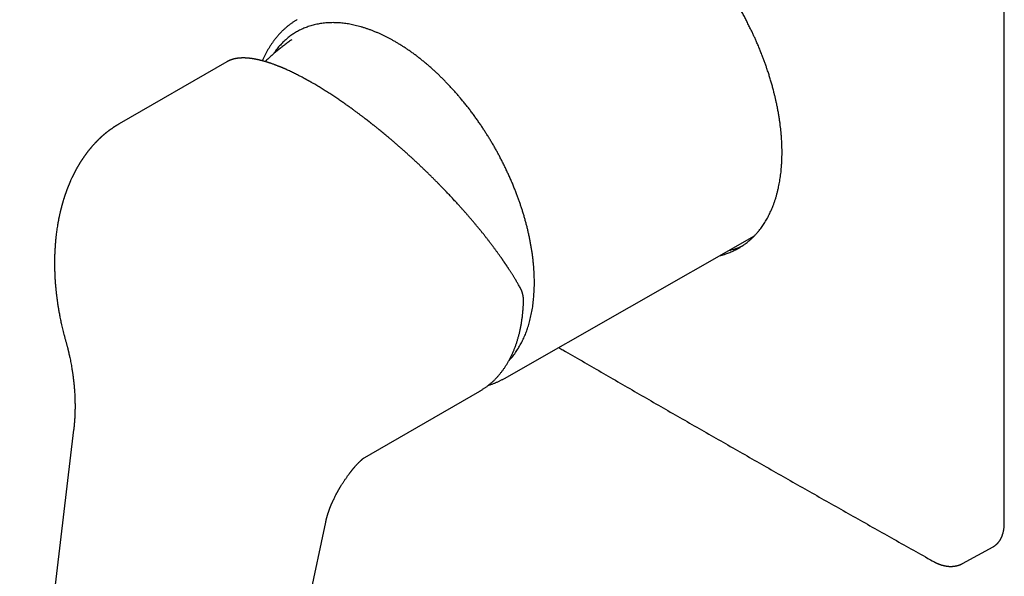
# Model space of a CAD drawing. Units: millimetres. Extents: x 8 to 495, y 12 to 458.
# Drawn here: x 379 to 495, y 96 to 162 of the extents above; entities that cross this region are included whole.
import ezdxf

# ---------------------------------------------------------------- set-up
doc = ezdxf.new("R2010")
doc.units = ezdxf.units.MM

msp = doc.modelspace()

# ---------------------------------------------------------------- linework, layer by layer
at = {"color": 7, "linetype": 'Continuous', "lineweight": 30}
for p, q in [((494.65, 102.79), (494.65, 199.14)), ((410.75, 159.71), (410.75, 159.71)), ((403.11, 157.11), (390.44, 149.8)), ((435.79, 119.8), (465.22, 136.6)), ((419.07, 110.33), (432.89, 118.3)), ((432.94, 118.34), (432.89, 118.3)), ((385.07, 113.73), (378.72, 60.82)), ((403.33, 48.89), (414.75, 102.87)), ((489.71, 97.99), (493.34, 99.98))]:
    msp.add_line(p, q, dxfattribs=at)
at = {"color": 7, "linetype": 'Continuous', "lineweight": 30, "flags": 128}
for points in [[(464.64, 136.27), (464.74, 136.29), (464.98, 136.36)], [(493.34, 99.98), (493.34, 99.98), (493.4, 100.02)]]:
    msp.add_lwpolyline(points, dxfattribs=at)
at = {"color": 7, "linetype": 'Continuous', "lineweight": 30}
msp.add_arc((460.16, 143.22), 8.6, 283.6218, 295.7532, dxfattribs=at)
for points, knots in [([(461.13, 134.26), (461.17, 134.27), (461.32, 134.31), (461.56, 134.38), (461.84, 134.46), (462.1, 134.56), (462.35, 134.65), (462.59, 134.75), (462.84, 134.87), (463.11, 135.01), (463.4, 135.16), (463.65, 135.32), (463.88, 135.47), (464.08, 135.61), (464.27, 135.75), (464.48, 135.92), (464.7, 136.1), (464.94, 136.31), (465.16, 136.53), (465.38, 136.76), (465.59, 137), (465.78, 137.24), (465.97, 137.47), (466.14, 137.71), (466.3, 137.94), (466.46, 138.19), (466.61, 138.44), (466.76, 138.7), (466.9, 138.97), (467.03, 139.24), (467.16, 139.51), (467.28, 139.79), (467.41, 140.09), (467.53, 140.42), (467.65, 140.76), (467.76, 141.11), (467.86, 141.47), (467.96, 141.84), (468.04, 142.2), (468.12, 142.55), (468.18, 142.89), (468.24, 143.23), (468.29, 143.58), (468.34, 143.94), (468.38, 144.31), (468.41, 144.7), (468.44, 145.11), (468.46, 145.52), (468.47, 145.94), (468.48, 146.35), (468.48, 146.76), (468.47, 147.16), (468.45, 147.57), (468.43, 147.98), (468.4, 148.4), (468.36, 148.8), (468.32, 149.2), (468.28, 149.59), (468.23, 149.98), (468.16, 150.41), (468.09, 150.87), (468, 151.37), (467.91, 151.83), (467.83, 152.25), (467.74, 152.63), (467.66, 153.01), (467.55, 153.42), (467.44, 153.87), (467.31, 154.36), (467.17, 154.84), (467.02, 155.33), (466.87, 155.82), (466.71, 156.28), (466.56, 156.71), (466.42, 157.12), (466.26, 157.53), (466.09, 157.98), (465.9, 158.46), (465.69, 158.97), (465.49, 159.44), (465.3, 159.86), (465.13, 160.24), (464.95, 160.63), (464.75, 161.04), (464.53, 161.48), (464.29, 161.96), (464.04, 162.43), (463.79, 162.9), (463.53, 163.37), (463.35, 163.68), (463.26, 163.83)], [0, 0, 0, 0, 0.0052089, 0.0175635, 0.0299124, 0.0403067, 0.0507027, 0.0610987, 0.071493, 0.0845145, 0.0975376, 0.1105591, 0.1203704, 0.1301832, 0.139996, 0.1498073, 0.1621563, 0.1745111, 0.1868686, 0.1992262, 0.2115809, 0.22393, 0.2348491, 0.2457722, 0.2566972, 0.2676222, 0.2785453, 0.2894644, 0.3002757, 0.3110899, 0.3219051, 0.3327193, 0.3435306, 0.3558542, 0.3681807, 0.3805072, 0.3928308, 0.4053897, 0.4179486, 0.4288677, 0.4397907, 0.4507157, 0.4616407, 0.4725637, 0.4834828, 0.4955617, 0.5076446, 0.5197288, 0.5318117, 0.5438906, 0.5552329, 0.5665797, 0.5779286, 0.5892775, 0.6006243, 0.6119666, 0.6223608, 0.6327568, 0.6431527, 0.653547, 0.6665684, 0.6795915, 0.6926129, 0.7024242, 0.712237, 0.7220497, 0.731861, 0.7442099, 0.7565646, 0.7689221, 0.7812796, 0.7936343, 0.8059832, 0.8163775, 0.8267735, 0.8371694, 0.8475637, 0.8605851, 0.8736082, 0.8866296, 0.8964409, 0.9062536, 0.9160664, 0.9258777, 0.9382266, 0.9505813, 0.9629388, 0.9752964, 0.987651, 1, 1, 1, 1]), ([(411.39, 162.07), (411.36, 162.05), (411.28, 162.01), (411.16, 161.93), (411.02, 161.85), (410.89, 161.76), (410.76, 161.67), (410.63, 161.57), (410.5, 161.48), (410.37, 161.38), (410.25, 161.28), (410.12, 161.18), (410, 161.07), (409.88, 160.96), (409.76, 160.85), (409.64, 160.74), (409.53, 160.63), (409.42, 160.51), (409.3, 160.39), (409.19, 160.27), (409.08, 160.14), (408.98, 160.01), (408.87, 159.89), (408.77, 159.75), (408.66, 159.62), (408.56, 159.48), (408.47, 159.35), (408.37, 159.21), (408.27, 159.06), (408.18, 158.92), (408.09, 158.77), (408, 158.62), (407.91, 158.47), (407.83, 158.32), (407.74, 158.16), (407.66, 158), (407.58, 157.84), (407.51, 157.68), (407.43, 157.52), (407.36, 157.37), (407.32, 157.27), (407.3, 157.22)], [0, 0, 0, 0, 0.01755, 0.043229, 0.06891, 0.094594, 0.120283, 0.145979, 0.171684, 0.197399, 0.223128, 0.24887, 0.274629, 0.300405, 0.326199, 0.352015, 0.377852, 0.403712, 0.429596, 0.455505, 0.48144, 0.507402, 0.533391, 0.559408, 0.585454, 0.611529, 0.637633, 0.663766, 0.689929, 0.716121, 0.742342, 0.768592, 0.79487, 0.821176, 0.84751, 0.873871, 0.900258, 0.926672, 0.95311, 0.979572, 1, 1, 1, 1]), ([(438.63, 136.91), (438.6, 137.05), (438.53, 137.33), (438.43, 137.77), (438.31, 138.2), (438.19, 138.63), (438.07, 139.06), (437.94, 139.49), (437.81, 139.9), (437.67, 140.31), (437.53, 140.72), (437.38, 141.13), (437.22, 141.56), (437.05, 142), (436.87, 142.46), (436.68, 142.91), (436.48, 143.36), (436.28, 143.82), (436.07, 144.27), (435.86, 144.72), (435.64, 145.16), (435.42, 145.59), (435.2, 146.01), (434.98, 146.43), (434.75, 146.84), (434.51, 147.26), (434.27, 147.66), (434.04, 148.05), (433.8, 148.43), (433.56, 148.81), (433.32, 149.19), (433.06, 149.58), (432.79, 149.97), (432.51, 150.38), (432.22, 150.78), (431.92, 151.18), (431.63, 151.57), (431.32, 151.96), (431.02, 152.34), (430.71, 152.71), (430.41, 153.07), (430.11, 153.42), (429.8, 153.76), (429.5, 154.1), (429.19, 154.43), (428.88, 154.75), (428.58, 155.06), (428.28, 155.35), (427.98, 155.64), (427.68, 155.93), (427.36, 156.22), (427.03, 156.51), (426.69, 156.81), (426.34, 157.1), (425.99, 157.38), (425.65, 157.65), (425.3, 157.92), (424.94, 158.17), (424.6, 158.42), (424.26, 158.65), (423.92, 158.87), (423.58, 159.09), (423.25, 159.29), (422.91, 159.49), (422.58, 159.68), (422.26, 159.85), (421.94, 160.02), (421.63, 160.18), (421.31, 160.33), (420.98, 160.47), (420.64, 160.62), (420.29, 160.76), (419.94, 160.89), (419.6, 161.01), (419.25, 161.13), (418.91, 161.23), (418.56, 161.32), (418.23, 161.4), (417.9, 161.48), (417.58, 161.54), (417.26, 161.59), (416.95, 161.63), (416.64, 161.67), (416.33, 161.7), (416.04, 161.71), (415.75, 161.72), (415.47, 161.72), (415.19, 161.71), (414.9, 161.7), (414.6, 161.67), (414.3, 161.64), (414, 161.59), (413.7, 161.53), (413.41, 161.47), (413.13, 161.39), (412.84, 161.31), (412.57, 161.21), (412.31, 161.11), (412.05, 161.01), (411.8, 160.89), (411.56, 160.76), (411.32, 160.63), (411.09, 160.49), (410.87, 160.35), (410.65, 160.2), (410.44, 160.04), (410.24, 159.88), (410.03, 159.7), (409.82, 159.51), (409.61, 159.3), (409.41, 159.09), (409.21, 158.86), (409.02, 158.63), (408.84, 158.38), (408.7, 158.19), (408.62, 158.07), (408.6, 158.04)], [0, 0, 0, 0, 0.008784, 0.017554, 0.026314, 0.035067, 0.043817, 0.052568, 0.060822, 0.069083, 0.077355, 0.085639, 0.093919, 0.103146, 0.112362, 0.121572, 0.130779, 0.139988, 0.149204, 0.158431, 0.167672, 0.176458, 0.18523, 0.193991, 0.202744, 0.211495, 0.220245, 0.228499, 0.236759, 0.24503, 0.253313, 0.261595, 0.270823, 0.28004, 0.28925, 0.298457, 0.307665, 0.31688, 0.326105, 0.335345, 0.344129, 0.3529, 0.361659, 0.370412, 0.379162, 0.387913, 0.396167, 0.404428, 0.412699, 0.420984, 0.429264, 0.438491, 0.447708, 0.456918, 0.466125, 0.475335, 0.484551, 0.493778, 0.50302, 0.511806, 0.520578, 0.529339, 0.538093, 0.546843, 0.555593, 0.563847, 0.572108, 0.580378, 0.588661, 0.596942, 0.60617, 0.615387, 0.624597, 0.633803, 0.643012, 0.652226, 0.661451, 0.67069, 0.679475, 0.688245, 0.697004, 0.705757, 0.714506, 0.723256, 0.73151, 0.739771, 0.748043, 0.756326, 0.764607, 0.773834, 0.78305, 0.79226, 0.801467, 0.810677, 0.819893, 0.82912, 0.838361, 0.847148, 0.85592, 0.864681, 0.873435, 0.882185, 0.890936, 0.89919, 0.90745, 0.915721, 0.924004, 0.932286, 0.941514, 0.950731, 0.959941, 0.969148, 0.978357, 0.987571, 0.996796, 1, 1, 1, 1]), ([(410.75, 159.71), (410.7, 159.68), (410.59, 159.6), (410.4, 159.47), (410.19, 159.32), (409.99, 159.16), (409.78, 159.01), (409.58, 158.85), (409.38, 158.69), (409.18, 158.53), (408.98, 158.37), (408.78, 158.2), (408.59, 158.03), (408.4, 157.86), (408.21, 157.69), (408.02, 157.51), (407.83, 157.34), (407.7, 157.21), (407.63, 157.14), (407.62, 157.13)], [0, 0, 0, 0, 0.040848, 0.104184, 0.167529, 0.230879, 0.294233, 0.357591, 0.420953, 0.48432, 0.54769, 0.611063, 0.67444, 0.737819, 0.801202, 0.864588, 0.927977, 0.991369, 1, 1, 1, 1]), ([(413.19, 154.61), (413.16, 154.63), (413.12, 154.65), (413.05, 154.69), (413, 154.72), (412.95, 154.75), (412.91, 154.77), (412.88, 154.79), (412.86, 154.8), (412.84, 154.81), (412.84, 154.81), (412.83, 154.82), (412.83, 154.82), (412.82, 154.82), (412.82, 154.82), (412.8, 154.83), (412.78, 154.84), (412.75, 154.86), (412.71, 154.88), (412.67, 154.91), (412.62, 154.93), (412.57, 154.96), (412.52, 154.99), (412.46, 155.02), (412.4, 155.05), (412.35, 155.08), (412.29, 155.12), (412.16, 155.18), (411.96, 155.29), (411.7, 155.43), (411.44, 155.56), (411.19, 155.69), (410.96, 155.8), (410.72, 155.92), (410.49, 156.03), (410.27, 156.13), (410.1, 156.2), (409.99, 156.25), (409.94, 156.28), (409.88, 156.3), (409.84, 156.32), (409.8, 156.33), (409.77, 156.35), (409.75, 156.36), (409.73, 156.37), (409.71, 156.37), (409.7, 156.38), (409.69, 156.38), (409.68, 156.39), (409.66, 156.39), (409.64, 156.4), (409.61, 156.42), (409.57, 156.43), (409.54, 156.45), (409.5, 156.46), (409.44, 156.49), (409.36, 156.52), (409.24, 156.57), (409.13, 156.61), (409, 156.66), (408.87, 156.71), (408.74, 156.76), (408.6, 156.81), (408.45, 156.87), (408.33, 156.91), (408.25, 156.94), (408.19, 156.95), (408.14, 156.97), (408.1, 156.99), (408.06, 157), (408.02, 157.01), (407.98, 157.02), (407.96, 157.03), (407.93, 157.04), (407.91, 157.05), (407.89, 157.05), (407.88, 157.06), (407.85, 157.06), (407.82, 157.07), (407.79, 157.08), (407.75, 157.09), (407.71, 157.11), (407.67, 157.12), (407.63, 157.13), (407.58, 157.14), (407.5, 157.17), (407.39, 157.2), (407.25, 157.24), (407.15, 157.26), (407.07, 157.28), (407.02, 157.29), (406.98, 157.3), (406.93, 157.32), (406.89, 157.33), (406.85, 157.33), (406.81, 157.34), (406.78, 157.35), (406.75, 157.36), (406.73, 157.36), (406.71, 157.36), (406.69, 157.37), (406.67, 157.37), (406.64, 157.38), (406.61, 157.39), (406.58, 157.39), (406.55, 157.4), (406.52, 157.4), (406.49, 157.41), (406.44, 157.42), (406.39, 157.43), (406.32, 157.44), (406.25, 157.45), (406.19, 157.46), (406.13, 157.47), (406.08, 157.48), (406.03, 157.49), (405.99, 157.49), (405.95, 157.5), (405.92, 157.5), (405.89, 157.5), (405.87, 157.51), (405.85, 157.51), (405.84, 157.51), (405.83, 157.51), (405.82, 157.51), (405.8, 157.51), (405.78, 157.52), (405.75, 157.52), (405.72, 157.52), (405.68, 157.53), (405.63, 157.53), (405.57, 157.54), (405.51, 157.54), (405.46, 157.55), (405.41, 157.55), (405.36, 157.55), (405.32, 157.55), (405.29, 157.55), (405.26, 157.56), (405.23, 157.56), (405.2, 157.56), (405.17, 157.56), (405.13, 157.56), (405.09, 157.56), (405.05, 157.56), (405, 157.56), (404.96, 157.56), (404.91, 157.56), (404.87, 157.56), (404.83, 157.56), (404.79, 157.55), (404.77, 157.55), (404.74, 157.55), (404.72, 157.55), (404.69, 157.55), (404.66, 157.55), (404.63, 157.54), (404.6, 157.54), (404.56, 157.54), (404.52, 157.53), (404.48, 157.53), (404.45, 157.53), (404.41, 157.52), (404.38, 157.52), (404.35, 157.52), (404.33, 157.51), (404.31, 157.51), (404.29, 157.51), (404.28, 157.5), (404.26, 157.5), (404.24, 157.5), (404.21, 157.49), (404.18, 157.49), (404.15, 157.48), (404.12, 157.48), (404.09, 157.47), (404.06, 157.47), (404.04, 157.46), (404.02, 157.46), (404, 157.45), (403.98, 157.45), (403.96, 157.44), (403.94, 157.44), (403.92, 157.43), (403.89, 157.43), (403.86, 157.42), (403.83, 157.41), (403.8, 157.4), (403.76, 157.39), (403.72, 157.38), (403.69, 157.37), (403.65, 157.35), (403.61, 157.34), (403.57, 157.33), (403.53, 157.31), (403.49, 157.3), (403.45, 157.28), (403.41, 157.26), (403.38, 157.25), (403.35, 157.23), (403.31, 157.22), (403.28, 157.2), (403.26, 157.19), (403.23, 157.18), (403.21, 157.17), (403.18, 157.15), (403.14, 157.13), (403.12, 157.12), (403.11, 157.11)], [0, 0, 0, 0, 0.005414, 0.010196, 0.014344, 0.01786, 0.020743, 0.022993, 0.024611, 0.025437, 0.025874, 0.02617, 0.026515, 0.026909, 0.027352, 0.027845, 0.029702, 0.032041, 0.03486, 0.038161, 0.041514, 0.045252, 0.049371, 0.053643, 0.057916, 0.062189, 0.066462, 0.070735, 0.091082, 0.111429, 0.131776, 0.150108, 0.168719, 0.187629, 0.206838, 0.22399, 0.241371, 0.246565, 0.251257, 0.255447, 0.259135, 0.26232, 0.264734, 0.26675, 0.268367, 0.269585, 0.270262, 0.270956, 0.272025, 0.273472, 0.275688, 0.278407, 0.281301, 0.284278, 0.28734, 0.290486, 0.299327, 0.308773, 0.318823, 0.329468, 0.340835, 0.352718, 0.365117, 0.378031, 0.391462, 0.396516, 0.401444, 0.406023, 0.410252, 0.414132, 0.417661, 0.420668, 0.423364, 0.425671, 0.427457, 0.428721, 0.43034, 0.432518, 0.435254, 0.438549, 0.442403, 0.445823, 0.449588, 0.453698, 0.458153, 0.462788, 0.47639, 0.489695, 0.502706, 0.507438, 0.512129, 0.51678, 0.521391, 0.525857, 0.529911, 0.533538, 0.536818, 0.539649, 0.542029, 0.543494, 0.545433, 0.547849, 0.550742, 0.55357, 0.556742, 0.560161, 0.563522, 0.566804, 0.570005, 0.577234, 0.584018, 0.591514, 0.598378, 0.604612, 0.610076, 0.61495, 0.619364, 0.623355, 0.626924, 0.630071, 0.632795, 0.634264, 0.635571, 0.636727, 0.638155, 0.640098, 0.642508, 0.645415, 0.648818, 0.652719, 0.659783, 0.666559, 0.672994, 0.679087, 0.684839, 0.690238, 0.695212, 0.698812, 0.702141, 0.705269, 0.708699, 0.712529, 0.716761, 0.721394, 0.727085, 0.732719, 0.738287, 0.74379, 0.749227, 0.754438, 0.758194, 0.761649, 0.764804, 0.767687, 0.770781, 0.774253, 0.778462, 0.783118, 0.788161, 0.793161, 0.798037, 0.802704, 0.80725, 0.811676, 0.815815, 0.818339, 0.820676, 0.822825, 0.824802, 0.827037, 0.829717, 0.833447, 0.837796, 0.842539, 0.846941, 0.851014, 0.854675, 0.857923, 0.860758, 0.863294, 0.866333, 0.869052, 0.871503, 0.874457, 0.87792, 0.881891, 0.886373, 0.891285, 0.896714, 0.902352, 0.908198, 0.914231, 0.920023, 0.925407, 0.931477, 0.93761, 0.943785, 0.949684, 0.955214, 0.960572, 0.966187, 0.972077, 0.975533, 0.979467, 0.983881, 0.988774, 0.994147, 1, 1, 1, 1]), ([(437.68, 130.44), (437.65, 130.5), (437.58, 130.63), (437.47, 130.81), (437.37, 130.98), (437.27, 131.16), (437.17, 131.32), (437.08, 131.48), (436.98, 131.64), (436.9, 131.78), (436.82, 131.91), (436.74, 132.04), (436.66, 132.16), (436.58, 132.28), (436.51, 132.39), (436.44, 132.51), (436.36, 132.62), (436.29, 132.73), (436.23, 132.83), (436.16, 132.92), (436.11, 133.01), (436.06, 133.09), (436.01, 133.16), (435.97, 133.22), (435.93, 133.27), (435.9, 133.32), (435.87, 133.37), (435.84, 133.4), (435.82, 133.43), (435.81, 133.45), (435.8, 133.46), (435.79, 133.47), (435.79, 133.48), (435.79, 133.48), (435.78, 133.49), (435.77, 133.5), (435.76, 133.52), (435.74, 133.55), (435.71, 133.6), (435.66, 133.66), (435.62, 133.73), (435.57, 133.8), (435.51, 133.88), (435.46, 133.96), (435.36, 134.1), (435.21, 134.31), (435.02, 134.57), (434.83, 134.83), (434.64, 135.09), (434.45, 135.35), (434.25, 135.62), (434.04, 135.89), (433.82, 136.17), (433.6, 136.46), (433.37, 136.75), (433.14, 137.04), (432.91, 137.32), (432.69, 137.59), (432.47, 137.85), (432.25, 138.12), (432.03, 138.38), (431.81, 138.64), (431.58, 138.9), (431.35, 139.16), (431.12, 139.43), (430.89, 139.69), (430.66, 139.95), (430.45, 140.18), (430.26, 140.39), (430.1, 140.56), (429.93, 140.75), (429.76, 140.93), (429.59, 141.12), (429.4, 141.32), (429.21, 141.53), (429, 141.74), (428.78, 141.97), (428.56, 142.21), (428.32, 142.45), (428.08, 142.7), (427.83, 142.96), (427.56, 143.22), (427.29, 143.49), (427.01, 143.77), (426.73, 144.05), (426.43, 144.33), (426.14, 144.61), (425.85, 144.89), (425.55, 145.17), (425.26, 145.44), (424.96, 145.72), (424.66, 145.99), (424.36, 146.26), (424.06, 146.54), (423.75, 146.81), (423.45, 147.08), (423.15, 147.33), (422.87, 147.58), (422.59, 147.82), (422.32, 148.05), (422.07, 148.26), (421.83, 148.46), (421.6, 148.66), (421.37, 148.84), (421.15, 149.02), (420.97, 149.17), (420.83, 149.28), (420.73, 149.36), (420.64, 149.44), (420.54, 149.51), (420.45, 149.59), (420.36, 149.66), (420.27, 149.73), (420.19, 149.79), (420.12, 149.85), (420.05, 149.91), (419.98, 149.96), (419.93, 150), (419.88, 150.04), (419.84, 150.07), (419.8, 150.1), (419.77, 150.12), (419.74, 150.14), (419.71, 150.17), (419.68, 150.2), (419.64, 150.23), (419.59, 150.26), (419.54, 150.3), (419.47, 150.35), (419.39, 150.41), (419.31, 150.48), (419.22, 150.55), (419.12, 150.62), (419.01, 150.71), (418.9, 150.79), (418.78, 150.88), (418.65, 150.97), (418.52, 151.07), (418.38, 151.18), (418.23, 151.28), (418.08, 151.39), (417.93, 151.51), (417.76, 151.63), (417.59, 151.75), (417.4, 151.88), (417.21, 152.02), (417.02, 152.16), (416.82, 152.3), (416.61, 152.44), (416.39, 152.59), (416.17, 152.74), (415.94, 152.89), (415.71, 153.05), (415.46, 153.21), (415.22, 153.37), (414.96, 153.53), (414.71, 153.69), (414.46, 153.85), (414.22, 154), (413.96, 154.15), (413.71, 154.31), (413.45, 154.46), (413.28, 154.56), (413.19, 154.61)], [0, 0, 0, 0, 0.008277, 0.016277, 0.024002, 0.031451, 0.038624, 0.045521, 0.052142, 0.05797, 0.063566, 0.06893, 0.074063, 0.078964, 0.083634, 0.08866, 0.093387, 0.097814, 0.101944, 0.105774, 0.109305, 0.112411, 0.115242, 0.117799, 0.120081, 0.122088, 0.123821, 0.125279, 0.126462, 0.127131, 0.127663, 0.12806, 0.12832, 0.128469, 0.128764, 0.12928, 0.130017, 0.130925, 0.133194, 0.135672, 0.138356, 0.141249, 0.144348, 0.147656, 0.151065, 0.161612, 0.171998, 0.182223, 0.192287, 0.202497, 0.212906, 0.223523, 0.234348, 0.245383, 0.256626, 0.268078, 0.278295, 0.288583, 0.298717, 0.308685, 0.318489, 0.328127, 0.3376, 0.34783, 0.35786, 0.36769, 0.377321, 0.386752, 0.393367, 0.399961, 0.406716, 0.413637, 0.420724, 0.427979, 0.435399, 0.443754, 0.452311, 0.461069, 0.470029, 0.47919, 0.488866, 0.498756, 0.508862, 0.519182, 0.529718, 0.540468, 0.551433, 0.561673, 0.572093, 0.582695, 0.593381, 0.603866, 0.614131, 0.62508, 0.635767, 0.646192, 0.656357, 0.666259, 0.675901, 0.685281, 0.69365, 0.701799, 0.709728, 0.717437, 0.724927, 0.732197, 0.735589, 0.738931, 0.742224, 0.745466, 0.748658, 0.75177, 0.754679, 0.75737, 0.759956, 0.762304, 0.764412, 0.766282, 0.767913, 0.769305, 0.770529, 0.77148, 0.772375, 0.773553, 0.774699, 0.776038, 0.777572, 0.779301, 0.781611, 0.784197, 0.787058, 0.790195, 0.793607, 0.797289, 0.801065, 0.805084, 0.809346, 0.813852, 0.8186, 0.823501, 0.828637, 0.834007, 0.839612, 0.845574, 0.85178, 0.858231, 0.864926, 0.871865, 0.879049, 0.886478, 0.894152, 0.90207, 0.910233, 0.918641, 0.927294, 0.936192, 0.945334, 0.953931, 0.962733, 0.971741, 0.980954, 0.990374, 1, 1, 1, 1]), ([(390.44, 149.8), (390.42, 149.78), (390.37, 149.76), (390.3, 149.72), (390.24, 149.68), (390.17, 149.64), (390.12, 149.6), (390.07, 149.57), (390.03, 149.55), (390, 149.53), (389.98, 149.52), (389.96, 149.5), (389.94, 149.49), (389.92, 149.48), (389.91, 149.47), (389.88, 149.46), (389.85, 149.44), (389.82, 149.41), (389.78, 149.39), (389.73, 149.36), (389.67, 149.32), (389.6, 149.26), (389.53, 149.21), (389.47, 149.17), (389.43, 149.15), (389.4, 149.12), (389.37, 149.1), (389.35, 149.09), (389.33, 149.07), (389.32, 149.06), (389.3, 149.05), (389.28, 149.04), (389.26, 149.02), (389.23, 149), (389.19, 148.97), (389.14, 148.93), (389.09, 148.89), (389.05, 148.86), (389.01, 148.83), (388.97, 148.8), (388.94, 148.77), (388.91, 148.75), (388.89, 148.73), (388.87, 148.71), (388.84, 148.7), (388.82, 148.68), (388.8, 148.66), (388.77, 148.64), (388.74, 148.61), (388.7, 148.58), (388.66, 148.54), (388.62, 148.51), (388.58, 148.47), (388.53, 148.43), (388.48, 148.39), (388.42, 148.34), (388.37, 148.29), (388.33, 148.25), (388.29, 148.22), (388.26, 148.19), (388.24, 148.16), (388.22, 148.15), (388.2, 148.14), (388.2, 148.13), (388.18, 148.12), (388.17, 148.1), (388.15, 148.08), (388.12, 148.05), (388.08, 148.02), (388.04, 147.98), (387.99, 147.94), (387.96, 147.9), (387.92, 147.86), (387.89, 147.83), (387.85, 147.79), (387.82, 147.76), (387.78, 147.72), (387.76, 147.7), (387.73, 147.67), (387.71, 147.65), (387.68, 147.62), (387.65, 147.59), (387.61, 147.54), (387.56, 147.49), (387.51, 147.44), (387.46, 147.38), (387.41, 147.33), (387.37, 147.29), (387.34, 147.25), (387.3, 147.21), (387.27, 147.17), (387.23, 147.13), (387.2, 147.09), (387.18, 147.06), (387.15, 147.03), (387.13, 147.01), (387.11, 146.99), (387.09, 146.96), (387.07, 146.93), (387.04, 146.9), (387, 146.85), (386.96, 146.8), (386.91, 146.75), (386.87, 146.69), (386.83, 146.64), (386.78, 146.59), (386.74, 146.53), (386.69, 146.47), (386.65, 146.41), (386.62, 146.37), (386.59, 146.33), (386.56, 146.29), (386.53, 146.26), (386.51, 146.22), (386.48, 146.18), (386.45, 146.14), (386.41, 146.09), (386.38, 146.04), (386.34, 145.99), (386.3, 145.93), (386.26, 145.87), (386.22, 145.81), (386.18, 145.76), (386.15, 145.71), (386.12, 145.68), (386.11, 145.65), (386.09, 145.63), (386.08, 145.61), (386.07, 145.59), (386.06, 145.57), (386.04, 145.55), (386.02, 145.52), (385.99, 145.48), (385.97, 145.44), (385.94, 145.39), (385.91, 145.35), (385.88, 145.31), (385.86, 145.27), (385.83, 145.22), (385.79, 145.16), (385.75, 145.09), (385.71, 145.03), (385.68, 144.97), (385.65, 144.92), (385.62, 144.88), (385.6, 144.84), (385.59, 144.82), (385.58, 144.8), (385.57, 144.79), (385.56, 144.77), (385.55, 144.76), (385.54, 144.74), (385.52, 144.71), (385.5, 144.68), (385.48, 144.64), (385.45, 144.58), (385.41, 144.52), (385.37, 144.44), (385.33, 144.37), (385.3, 144.3), (385.26, 144.23), (385.22, 144.16), (385.18, 144.08), (385.15, 144.01), (385.12, 143.96), (385.1, 143.92), (385.08, 143.88), (385.07, 143.86), (385.06, 143.83), (385.05, 143.82), (385.04, 143.8), (385.03, 143.79), (385.02, 143.76), (385, 143.73), (384.98, 143.68), (384.96, 143.63), (384.93, 143.57), (384.9, 143.51), (384.85, 143.41), (384.79, 143.28), (384.73, 143.15), (384.69, 143.05), (384.66, 142.99), (384.63, 142.93), (384.61, 142.87), (384.59, 142.81), (384.57, 142.77), (384.55, 142.73), (384.54, 142.7), (384.53, 142.67), (384.52, 142.65), (384.51, 142.62), (384.5, 142.6), (384.48, 142.56), (384.47, 142.53), (384.45, 142.48), (384.43, 142.43), (384.41, 142.37), (384.38, 142.3), (384.35, 142.23), (384.32, 142.16), (384.3, 142.09), (384.27, 142.02), (384.24, 141.95), (384.22, 141.87), (384.19, 141.8), (384.16, 141.72), (384.14, 141.65), (384.12, 141.59), (384.1, 141.54), (384.08, 141.49), (384.07, 141.45), (384.06, 141.42), (384.05, 141.4), (384.05, 141.39), (384.04, 141.37), (384.03, 141.34), (384.02, 141.3), (384, 141.26), (383.99, 141.21), (383.97, 141.14), (383.94, 141.06), (383.91, 140.97), (383.88, 140.88), (383.85, 140.78), (383.83, 140.69), (383.8, 140.59), (383.77, 140.5), (383.75, 140.43), (383.73, 140.36), (383.71, 140.3), (383.7, 140.23), (383.68, 140.17), (383.66, 140.11), (383.65, 140.06), (383.64, 140.02), (383.63, 139.99), (383.63, 139.97), (383.62, 139.95), (383.62, 139.93), (383.61, 139.92), (383.61, 139.91), (383.6, 139.89), (383.6, 139.86), (383.59, 139.82), (383.58, 139.79), (383.57, 139.75), (383.56, 139.7), (383.54, 139.65), (383.53, 139.58), (383.51, 139.51), (383.49, 139.43), (383.47, 139.33), (383.44, 139.21), (383.41, 139.07), (383.38, 138.94), (383.36, 138.82), (383.33, 138.71), (383.31, 138.6), (383.29, 138.5), (383.28, 138.42), (383.27, 138.36), (383.26, 138.32), (383.25, 138.28), (383.25, 138.25), (383.24, 138.21), (383.23, 138.19), (383.23, 138.16), (383.23, 138.15), (383.23, 138.14), (383.22, 138.13), (383.22, 138.1), (383.22, 138.08), (383.21, 138.04), (383.2, 137.99), (383.19, 137.94), (383.18, 137.88), (383.17, 137.81), (383.15, 137.66), (383.11, 137.43), (383.07, 137.13), (383.04, 136.88), (383.01, 136.68), (382.99, 136.53), (382.98, 136.39), (382.97, 136.28), (382.96, 136.2), (382.95, 136.14), (382.95, 136.08), (382.94, 136.03), (382.94, 135.98), (382.94, 135.94), (382.93, 135.92), (382.93, 135.9), (382.93, 135.88), (382.93, 135.86), (382.93, 135.84), (382.92, 135.81), (382.92, 135.78), (382.92, 135.74), (382.91, 135.7), (382.91, 135.62), (382.9, 135.49), (382.89, 135.33), (382.88, 135.17), (382.87, 135), (382.86, 134.83), (382.85, 134.65), (382.84, 134.45), (382.83, 134.22), (382.83, 133.97), (382.82, 133.77), (382.82, 133.62), (382.82, 133.53), (382.82, 133.45), (382.82, 133.36), (382.82, 133.29), (382.82, 133.23), (382.82, 133.18), (382.82, 133.13), (382.82, 133.09), (382.82, 133.06), (382.82, 133.04), (382.82, 133.03), (382.82, 133.01), (382.82, 132.99), (382.82, 132.97), (382.82, 132.94), (382.83, 132.9), (382.83, 132.86), (382.83, 132.79), (382.83, 132.72), (382.83, 132.63), (382.83, 132.54), (382.84, 132.44), (382.84, 132.34), (382.84, 132.23), (382.85, 132.07), (382.86, 131.88), (382.87, 131.64), (382.88, 131.41), (382.9, 131.2), (382.91, 130.99), (382.93, 130.79), (382.94, 130.63), (382.96, 130.5), (382.96, 130.41), (382.97, 130.31), (382.98, 130.2), (383, 130.09), (383.01, 129.97), (383.02, 129.85), (383.04, 129.72), (383.06, 129.57), (383.08, 129.4), (383.1, 129.21), (383.13, 129.02), (383.16, 128.81), (383.19, 128.59), (383.22, 128.37), (383.26, 128.14), (383.3, 127.9), (383.34, 127.66), (383.39, 127.4), (383.44, 127.14), (383.49, 126.86), (383.55, 126.58), (383.62, 126.29), (383.69, 125.97), (383.76, 125.65), (383.84, 125.31), (383.93, 124.97), (384.03, 124.61), (384.09, 124.37), (384.13, 124.25)], [0, 0, 0, 0, 0.0034261, 0.0067399, 0.0099417, 0.0130322, 0.0160119, 0.0188407, 0.020519, 0.0219896, 0.0232526, 0.024308, 0.0251558, 0.0258423, 0.0266864, 0.0279471, 0.0295048, 0.0313597, 0.0335089, 0.0357355, 0.0379039, 0.0427849, 0.0473427, 0.0495388, 0.0515714, 0.0533233, 0.0547935, 0.0559821, 0.0566101, 0.0573024, 0.0581722, 0.0592196, 0.0604444, 0.0618468, 0.064335, 0.066926, 0.0693981, 0.0717512, 0.0739854, 0.0761007, 0.0781038, 0.07932, 0.0805158, 0.0816912, 0.082846, 0.0839804, 0.08517, 0.0865814, 0.0882206, 0.0905922, 0.092997, 0.0952973, 0.0974929, 0.099584, 0.1030581, 0.1061987, 0.1090062, 0.1114953, 0.1136763, 0.1154338, 0.1169229, 0.1181435, 0.1185499, 0.1190485, 0.1197522, 0.1206609, 0.1217748, 0.1230937, 0.1257841, 0.1283522, 0.1307473, 0.1329695, 0.1350188, 0.1368951, 0.1391865, 0.141273, 0.1431717, 0.1448827, 0.1460975, 0.1474057, 0.1489442, 0.150713, 0.1536014, 0.1565938, 0.1596146, 0.1626637, 0.1657367, 0.1679217, 0.1700922, 0.1722482, 0.1743898, 0.1765168, 0.1785319, 0.1803072, 0.1817236, 0.182938, 0.1841077, 0.1854724, 0.1870345, 0.1887942, 0.1913192, 0.1941078, 0.196901, 0.1996666, 0.2024046, 0.205115, 0.2082739, 0.2113711, 0.2141765, 0.216631, 0.2185262, 0.2201571, 0.2218236, 0.2236414, 0.2256103, 0.2277305, 0.2300241, 0.2325551, 0.2352279, 0.2381257, 0.2412485, 0.2438599, 0.2465718, 0.2489975, 0.2504062, 0.2516419, 0.2527045, 0.2535941, 0.2543241, 0.2551922, 0.2563206, 0.2577095, 0.2596155, 0.2617441, 0.2638273, 0.2658546, 0.2678262, 0.2697418, 0.2716017, 0.2748665, 0.2779438, 0.2808336, 0.2833924, 0.2856634, 0.2876381, 0.2893165, 0.2902199, 0.2910061, 0.2916753, 0.2922332, 0.2929242, 0.2938777, 0.2950938, 0.2965725, 0.2983137, 0.3002256, 0.3038406, 0.3072463, 0.3103317, 0.313229, 0.3161977, 0.3193734, 0.3227562, 0.326346, 0.3282804, 0.3299909, 0.3314425, 0.3326353, 0.3335694, 0.3342348, 0.3347937, 0.3354887, 0.3363239, 0.3378563, 0.3397105, 0.3418863, 0.3443837, 0.3471492, 0.3499695, 0.3567466, 0.3637052, 0.366275, 0.3688687, 0.3714825, 0.3739229, 0.376081, 0.3779259, 0.3794985, 0.3807993, 0.3818442, 0.382668, 0.3835645, 0.3846717, 0.3859897, 0.3875185, 0.3892579, 0.391208, 0.3937493, 0.3964636, 0.3992317, 0.4020537, 0.4049296, 0.4078592, 0.4106708, 0.4135302, 0.4164374, 0.4193925, 0.4222707, 0.424581, 0.426648, 0.428472, 0.4300528, 0.4311007, 0.4318976, 0.432443, 0.4329984, 0.4340571, 0.4354276, 0.4371099, 0.439104, 0.4414098, 0.4447626, 0.4482371, 0.4517547, 0.4553156, 0.4589196, 0.4625669, 0.4662574, 0.4686663, 0.4710933, 0.4735384, 0.4760015, 0.4784051, 0.4805424, 0.4824023, 0.483669, 0.4847645, 0.4856887, 0.4864417, 0.4870234, 0.4874339, 0.4878646, 0.4886026, 0.4896507, 0.4909238, 0.4923092, 0.4938062, 0.4954148, 0.4971351, 0.4996827, 0.5024413, 0.5052674, 0.5080128, 0.5133354, 0.5183255, 0.5229831, 0.5273083, 0.5313039, 0.5350755, 0.538677, 0.5421085, 0.5434928, 0.5448475, 0.5461724, 0.5474676, 0.5487157, 0.5497376, 0.5504509, 0.5509213, 0.5512405, 0.5517067, 0.5523427, 0.5534006, 0.5547348, 0.5563453, 0.5582323, 0.5603955, 0.562835, 0.5654471, 0.5761403, 0.5864994, 0.5965248, 0.6017469, 0.606789, 0.611582, 0.616126, 0.6180851, 0.6199941, 0.6218529, 0.6236615, 0.6253096, 0.6266113, 0.6275639, 0.6280664, 0.6285076, 0.62913, 0.6299365, 0.6309271, 0.6320792, 0.6334051, 0.6348013, 0.6362207, 0.6414794, 0.647034, 0.6523405, 0.6578914, 0.6636604, 0.6695497, 0.6755503, 0.6835762, 0.6917927, 0.7001997, 0.7031559, 0.7061349, 0.7090164, 0.7116235, 0.7139546, 0.7159754, 0.7177302, 0.7192187, 0.7204412, 0.7213078, 0.7219623, 0.7224396, 0.7229663, 0.7235869, 0.7243205, 0.7251694, 0.7261338, 0.7279169, 0.7299955, 0.7323696, 0.7350392, 0.7380041, 0.7412037, 0.7446798, 0.7482037, 0.7516724, 0.7595046, 0.7670403, 0.7742797, 0.7812227, 0.7878695, 0.7942201, 0.8002746, 0.8031845, 0.8060738, 0.8091715, 0.8125042, 0.8160717, 0.8198042, 0.8237632, 0.8279487, 0.8323608, 0.8379085, 0.8437773, 0.849967, 0.8564776, 0.8633092, 0.8704616, 0.8775883, 0.8850072, 0.8927185, 0.900722, 0.9090178, 0.9176057, 0.9264859, 0.9356582, 0.9455806, 0.9558235, 0.966387, 0.9772709, 0.9884752, 1, 1, 1, 1]), ([(436.33, 121.91), (436.36, 121.94), (436.46, 122.05), (436.63, 122.24), (436.82, 122.47), (437, 122.72), (437.18, 122.97), (437.35, 123.22), (437.51, 123.48), (437.66, 123.74), (437.8, 124.01), (437.94, 124.28), (438.07, 124.56), (438.2, 124.85), (438.31, 125.13), (438.42, 125.41), (438.52, 125.7), (438.61, 126), (438.71, 126.31), (438.8, 126.64), (438.88, 126.99), (438.96, 127.34), (439.03, 127.7), (439.09, 128.07), (439.15, 128.44), (439.19, 128.82), (439.23, 129.2), (439.26, 129.57), (439.29, 129.95), (439.31, 130.32), (439.32, 130.71), (439.32, 131.09), (439.32, 131.48), (439.31, 131.85), (439.29, 132.23), (439.27, 132.61), (439.24, 132.99), (439.2, 133.39), (439.16, 133.81), (439.11, 134.24), (439.05, 134.68), (438.98, 135.12), (438.9, 135.56), (438.82, 136.01), (438.73, 136.45), (438.66, 136.76), (438.63, 136.91)], [0, 0, 0, 0, 0.011965, 0.035814, 0.059667, 0.083536, 0.107431, 0.131364, 0.154119, 0.176836, 0.199526, 0.222199, 0.244863, 0.267529, 0.28891, 0.310309, 0.331734, 0.353192, 0.37464, 0.398541, 0.422414, 0.44627, 0.47012, 0.493975, 0.517846, 0.541745, 0.565683, 0.588442, 0.611163, 0.633856, 0.65653, 0.679195, 0.70186, 0.72324, 0.744636, 0.766057, 0.787512, 0.80896, 0.832861, 0.856733, 0.880588, 0.904438, 0.928292, 0.952164, 0.976062, 1, 1, 1, 1]), ([(438.04, 128.8), (438.04, 128.81), (438.04, 128.84), (438.04, 128.88), (438.04, 128.91), (438.04, 128.93), (438.04, 128.95), (438.04, 128.96), (438.04, 128.98), (438.04, 129.01), (438.04, 129.04), (438.04, 129.09), (438.04, 129.15), (438.03, 129.22), (438.03, 129.28), (438.02, 129.35), (438.01, 129.41), (438, 129.48), (437.99, 129.54), (437.98, 129.6), (437.97, 129.65), (437.96, 129.69), (437.96, 129.72), (437.95, 129.75), (437.94, 129.79), (437.93, 129.83), (437.92, 129.86), (437.91, 129.89), (437.9, 129.91), (437.9, 129.93), (437.89, 129.96), (437.88, 129.98), (437.87, 130.01), (437.86, 130.04), (437.85, 130.08), (437.83, 130.12), (437.82, 130.16), (437.8, 130.2), (437.79, 130.23), (437.78, 130.26), (437.77, 130.27), (437.76, 130.28), (437.76, 130.29), (437.75, 130.3), (437.75, 130.31), (437.74, 130.32), (437.73, 130.34), (437.72, 130.37), (437.7, 130.4), (437.69, 130.43), (437.68, 130.44)], [0, 0, 0, 0, 0.024905, 0.045854, 0.062844, 0.075871, 0.084933, 0.091657, 0.099235, 0.11556, 0.135035, 0.157617, 0.19818, 0.235658, 0.270063, 0.308218, 0.347192, 0.386442, 0.424674, 0.461116, 0.49406, 0.510114, 0.528351, 0.548772, 0.57138, 0.595933, 0.618407, 0.637379, 0.651691, 0.663138, 0.675619, 0.69129, 0.710151, 0.730739, 0.756742, 0.782509, 0.808041, 0.833335, 0.85672, 0.876706, 0.884422, 0.89148, 0.897879, 0.903619, 0.909368, 0.917952, 0.932115, 0.950657, 0.973582, 1, 1, 1, 1]), ([(432.94, 118.34), (432.95, 118.34), (433, 118.37), (433.1, 118.43), (433.23, 118.52), (433.36, 118.6), (433.49, 118.69), (433.62, 118.78), (433.75, 118.87), (433.87, 118.97), (433.99, 119.07), (434.12, 119.17), (434.24, 119.27), (434.35, 119.38), (434.47, 119.48), (434.59, 119.59), (434.7, 119.71), (434.81, 119.82), (434.92, 119.94), (435.03, 120.06), (435.14, 120.18), (435.24, 120.3), (435.34, 120.43), (435.44, 120.56), (435.54, 120.69), (435.64, 120.82), (435.74, 120.96), (435.83, 121.1), (435.92, 121.24), (436.02, 121.38), (436.1, 121.52), (436.19, 121.67), (436.28, 121.82), (436.36, 121.97), (436.44, 122.12), (436.52, 122.28), (436.6, 122.43), (436.67, 122.59), (436.75, 122.75), (436.82, 122.92), (436.89, 123.08), (436.96, 123.25), (437.02, 123.42), (437.09, 123.59), (437.15, 123.76), (437.21, 123.93), (437.27, 124.11), (437.32, 124.29), (437.38, 124.47), (437.43, 124.65), (437.48, 124.83), (437.53, 125.02), (437.57, 125.21), (437.62, 125.39), (437.66, 125.58), (437.7, 125.78), (437.73, 125.97), (437.77, 126.17), (437.8, 126.36), (437.83, 126.56), (437.86, 126.76), (437.89, 126.96), (437.92, 127.16), (437.94, 127.37), (437.96, 127.57), (437.98, 127.78), (438, 127.99), (438.01, 128.2), (438.02, 128.41), (438.03, 128.61), (438.04, 128.74), (438.04, 128.8)], [0, 0, 0, 0, 0.002765, 0.017277, 0.03179, 0.046304, 0.060819, 0.075337, 0.089857, 0.10438, 0.118907, 0.133439, 0.147976, 0.162518, 0.177067, 0.191621, 0.206183, 0.220752, 0.235328, 0.249913, 0.264505, 0.279106, 0.293715, 0.308333, 0.32296, 0.337596, 0.35224, 0.366893, 0.381556, 0.396227, 0.410906, 0.425595, 0.440291, 0.454996, 0.469709, 0.48443, 0.499159, 0.513895, 0.528638, 0.543388, 0.558144, 0.572907, 0.587676, 0.60245, 0.617231, 0.632016, 0.646806, 0.661601, 0.6764, 0.691203, 0.70601, 0.72082, 0.735634, 0.750451, 0.76527, 0.780092, 0.794917, 0.809743, 0.824572, 0.839402, 0.854233, 0.869066, 0.8839, 0.898735, 0.913571, 0.928408, 0.943245, 0.958083, 0.972921, 0.987759, 1, 1, 1, 1]), ([(384.13, 124.25), (384.15, 124.19), (384.18, 124.08), (384.22, 123.91), (384.26, 123.76), (384.3, 123.62), (384.34, 123.48), (384.37, 123.37), (384.39, 123.26), (384.41, 123.17), (384.43, 123.09), (384.45, 123.01), (384.48, 122.89), (384.52, 122.71), (384.57, 122.48), (384.63, 122.23), (384.69, 121.94), (384.75, 121.63), (384.81, 121.32), (384.85, 121.07), (384.88, 120.87), (384.9, 120.72), (384.93, 120.57), (384.95, 120.42), (384.97, 120.28), (384.99, 120.17), (385, 120.08), (385.01, 120.01), (385.02, 119.93), (385.02, 119.87), (385.03, 119.8), (385.04, 119.71), (385.06, 119.62), (385.07, 119.51), (385.08, 119.4), (385.09, 119.28), (385.1, 119.16), (385.12, 119.04), (385.13, 118.87), (385.15, 118.66), (385.17, 118.4), (385.19, 118.14), (385.2, 117.86), (385.22, 117.59), (385.22, 117.36), (385.23, 117.2), (385.23, 117.09), (385.23, 116.99), (385.23, 116.9), (385.24, 116.82), (385.24, 116.75), (385.24, 116.69), (385.24, 116.64), (385.24, 116.61), (385.24, 116.58), (385.24, 116.55), (385.24, 116.52), (385.24, 116.49), (385.24, 116.45), (385.24, 116.41), (385.24, 116.35), (385.24, 116.29), (385.24, 116.23), (385.23, 116.16), (385.23, 116.09), (385.23, 116.01), (385.23, 115.93), (385.23, 115.84), (385.23, 115.74), (385.22, 115.66), (385.22, 115.58), (385.22, 115.51), (385.21, 115.44), (385.21, 115.39), (385.21, 115.33), (385.21, 115.28), (385.2, 115.24), (385.2, 115.18), (385.2, 115.11), (385.19, 115.02), (385.18, 114.92), (385.18, 114.83), (385.17, 114.74), (385.17, 114.66), (385.16, 114.58), (385.15, 114.52), (385.15, 114.46), (385.15, 114.42), (385.14, 114.38), (385.14, 114.35), (385.14, 114.32), (385.13, 114.28), (385.13, 114.23), (385.12, 114.17), (385.12, 114.1), (385.11, 114.02), (385.1, 113.93), (385.09, 113.83), (385.08, 113.76), (385.07, 113.73)], [0, 0, 0, 0, 0.016507, 0.031944, 0.04631, 0.059606, 0.071831, 0.082986, 0.092523, 0.101108, 0.108743, 0.115622, 0.122482, 0.143186, 0.164324, 0.185807, 0.214614, 0.243418, 0.272219, 0.301033, 0.314224, 0.327777, 0.341693, 0.355971, 0.370407, 0.379155, 0.387187, 0.394501, 0.401097, 0.406979, 0.412779, 0.421208, 0.430395, 0.440339, 0.450953, 0.46188, 0.473082, 0.484558, 0.496308, 0.519739, 0.544149, 0.569235, 0.594939, 0.621261, 0.648199, 0.658519, 0.668787, 0.678313, 0.687005, 0.694865, 0.70189, 0.708083, 0.711857, 0.715237, 0.718224, 0.720951, 0.723705, 0.726544, 0.72998, 0.734146, 0.739465, 0.74552, 0.751859, 0.758436, 0.765252, 0.772305, 0.780924, 0.789874, 0.799143, 0.808084, 0.81547, 0.822293, 0.828552, 0.834247, 0.839379, 0.843948, 0.848529, 0.853736, 0.861269, 0.869818, 0.879381, 0.88996, 0.898572, 0.906497, 0.913701, 0.920184, 0.925677, 0.93052, 0.934713, 0.937089, 0.940111, 0.94383, 0.948244, 0.954406, 0.961554, 0.969687, 0.978806, 0.98891, 1, 1, 1, 1]), ([(442.19, 123.45), (442.35, 123.35), (443.27, 122.82), (444.93, 121.86), (447.17, 120.56), (449.42, 119.25), (451.67, 117.96), (453.92, 116.66), (456.17, 115.36), (458.43, 114.06), (460.69, 112.77), (462.95, 111.48), (465.21, 110.18), (467.47, 108.89), (469.74, 107.6), (472, 106.31), (474.27, 105.03), (476.55, 103.74), (478.82, 102.45), (481.09, 101.17), (483.37, 99.89), (485.11, 98.91), (486.08, 98.36), (486.3, 98.24)], [0, 0, 0, 0, 0.0114687, 0.0627323, 0.113996, 0.1652596, 0.2165232, 0.2677868, 0.3190505, 0.3703141, 0.4215777, 0.4728413, 0.5241049, 0.5753685, 0.6266321, 0.6778957, 0.7291593, 0.7804229, 0.8316865, 0.8829501, 0.9342137, 0.9854773, 1, 1, 1, 1]), ([(433.91, 119), (433.95, 119.01), (434.05, 119.04), (434.2, 119.09), (434.35, 119.14), (434.5, 119.2), (434.65, 119.25), (434.8, 119.32), (434.95, 119.38), (435.09, 119.44), (435.24, 119.51), (435.38, 119.58), (435.52, 119.66), (435.66, 119.73), (435.75, 119.78), (435.79, 119.8)], [0, 0, 0, 0, 0.06777, 0.146354, 0.224874, 0.303333, 0.381737, 0.460089, 0.538395, 0.616661, 0.694891, 0.77309, 0.851266, 0.929423, 1, 1, 1, 1]), ([(414.75, 102.87), (414.76, 102.91), (414.77, 102.99), (414.8, 103.09), (414.82, 103.19), (414.84, 103.28), (414.87, 103.36), (414.88, 103.42), (414.9, 103.47), (414.91, 103.51), (414.92, 103.54), (414.93, 103.57), (414.93, 103.59), (414.94, 103.62), (414.95, 103.65), (414.96, 103.69), (414.97, 103.73), (414.99, 103.77), (415, 103.83), (415.02, 103.89), (415.05, 103.97), (415.08, 104.05), (415.11, 104.14), (415.14, 104.23), (415.17, 104.32), (415.2, 104.4), (415.23, 104.47), (415.25, 104.54), (415.28, 104.61), (415.3, 104.67), (415.33, 104.74), (415.35, 104.79), (415.37, 104.84), (415.39, 104.88), (415.4, 104.92), (415.42, 104.95), (415.43, 104.99), (415.46, 105.04), (415.48, 105.1), (415.52, 105.18), (415.55, 105.27), (415.6, 105.36), (415.66, 105.49), (415.73, 105.64), (415.82, 105.82), (415.91, 106.01), (415.99, 106.16), (416.06, 106.28), (416.1, 106.36), (416.14, 106.44), (416.18, 106.51), (416.22, 106.57), (416.25, 106.62), (416.27, 106.67), (416.3, 106.71), (416.32, 106.75), (416.33, 106.77), (416.35, 106.8), (416.36, 106.82), (416.37, 106.84), (416.39, 106.87), (416.41, 106.9), (416.43, 106.94), (416.46, 106.99), (416.49, 107.05), (416.53, 107.11), (416.62, 107.25), (416.75, 107.46), (416.92, 107.73), (417.07, 107.94), (417.18, 108.1), (417.26, 108.21), (417.33, 108.31), (417.41, 108.41), (417.47, 108.5), (417.53, 108.58), (417.59, 108.66), (417.64, 108.72), (417.68, 108.77), (417.71, 108.81), (417.72, 108.83), (417.73, 108.84), (417.74, 108.86), (417.76, 108.87), (417.77, 108.89), (417.78, 108.91), (417.8, 108.93), (417.83, 108.96), (417.86, 109), (417.89, 109.04), (417.92, 109.08), (417.95, 109.11), (417.99, 109.16), (418.02, 109.2), (418.06, 109.25), (418.09, 109.28), (418.12, 109.32), (418.14, 109.34), (418.16, 109.36), (418.18, 109.38), (418.19, 109.4), (418.21, 109.42), (418.25, 109.46), (418.3, 109.53), (418.37, 109.6), (418.43, 109.67), (418.49, 109.73), (418.55, 109.8), (418.61, 109.86), (418.66, 109.91), (418.7, 109.95), (418.73, 109.98), (418.75, 110), (418.78, 110.03), (418.81, 110.05), (418.83, 110.07), (418.85, 110.1), (418.88, 110.13), (418.92, 110.16), (418.95, 110.18), (418.97, 110.21), (419, 110.23), (419.01, 110.25), (419.03, 110.26), (419.04, 110.27), (419.05, 110.28), (419.06, 110.29), (419.07, 110.29), (419.08, 110.3), (419.09, 110.31), (419.1, 110.32), (419.11, 110.33), (419.12, 110.34), (419.13, 110.35), (419.15, 110.36), (419.16, 110.37), (419.18, 110.38), (419.19, 110.4), (419.2, 110.4), (419.21, 110.41), (419.22, 110.42), (419.23, 110.42), (419.23, 110.43), (419.23, 110.43), (419.23, 110.43)], [0, 0, 0, 0, 0.013359, 0.025674, 0.036907, 0.047024, 0.055997, 0.063801, 0.069101, 0.073659, 0.077468, 0.080524, 0.082824, 0.0848, 0.089, 0.093153, 0.097588, 0.102975, 0.10934, 0.116692, 0.125037, 0.134385, 0.144744, 0.156126, 0.165596, 0.1746, 0.183016, 0.190839, 0.198064, 0.206389, 0.21373, 0.220081, 0.225437, 0.229865, 0.234004, 0.238113, 0.242272, 0.246949, 0.25466, 0.263586, 0.273733, 0.285009, 0.296809, 0.316738, 0.337756, 0.359857, 0.383035, 0.392605, 0.40228, 0.411333, 0.419562, 0.426967, 0.433424, 0.439088, 0.44396, 0.44804, 0.451328, 0.453828, 0.456119, 0.458708, 0.461846, 0.465869, 0.470774, 0.476561, 0.483226, 0.490766, 0.498964, 0.532775, 0.565692, 0.597685, 0.611349, 0.62483, 0.638124, 0.650651, 0.661973, 0.672103, 0.681055, 0.689034, 0.6958, 0.701365, 0.702971, 0.704446, 0.706026, 0.707847, 0.709906, 0.712238, 0.715343, 0.719132, 0.723743, 0.729054, 0.73423, 0.739111, 0.743698, 0.750322, 0.75624, 0.761465, 0.765004, 0.768152, 0.770911, 0.773284, 0.77544, 0.778264, 0.78188, 0.792681, 0.802852, 0.811095, 0.819285, 0.828558, 0.838587, 0.846427, 0.850861, 0.854921, 0.858665, 0.862854, 0.86709, 0.870378, 0.873659, 0.879619, 0.884302, 0.889521, 0.895427, 0.900019, 0.902672, 0.905727, 0.908375, 0.910363, 0.911864, 0.913928, 0.916554, 0.91965, 0.922473, 0.924947, 0.927116, 0.93101, 0.935715, 0.941763, 0.948012, 0.954201, 0.959669, 0.967332, 0.975188, 0.983318, 0.991738, 1, 1, 1, 1]), ([(493.41, 100.02), (493.41, 100.02), (493.44, 100.04), (493.49, 100.07), (493.55, 100.11), (493.61, 100.16), (493.68, 100.21), (493.73, 100.26), (493.79, 100.31), (493.85, 100.37), (493.9, 100.43), (493.95, 100.49), (494, 100.55), (494.05, 100.62), (494.1, 100.68), (494.15, 100.75), (494.19, 100.83), (494.23, 100.9), (494.27, 100.98), (494.31, 101.05), (494.34, 101.13), (494.38, 101.22), (494.41, 101.3), (494.44, 101.39), (494.47, 101.48), (494.5, 101.56), (494.52, 101.66), (494.54, 101.75), (494.56, 101.84), (494.58, 101.94), (494.6, 102.04), (494.61, 102.14), (494.62, 102.24), (494.63, 102.34), (494.64, 102.45), (494.64, 102.55), (494.65, 102.66), (494.65, 102.73), (494.65, 102.78), (494.65, 102.79)], [0, 0, 0, 0, 0.0067, 0.034619, 0.06254, 0.090467, 0.118403, 0.146354, 0.174321, 0.202308, 0.230318, 0.258352, 0.286413, 0.3145, 0.342616, 0.370759, 0.398931, 0.427129, 0.455353, 0.483602, 0.511874, 0.540168, 0.568481, 0.596813, 0.625161, 0.653523, 0.681898, 0.710284, 0.738679, 0.767082, 0.795492, 0.823907, 0.852326, 0.880749, 0.909173, 0.937599, 0.966026, 0.99296, 1, 1, 1, 1]), ([(486.3, 98.24), (486.32, 98.23), (486.37, 98.2), (486.43, 98.17), (486.49, 98.14), (486.53, 98.12), (486.57, 98.1), (486.6, 98.08), (486.63, 98.07), (486.65, 98.06), (486.68, 98.05), (486.71, 98.03), (486.74, 98.02), (486.78, 98), (486.81, 97.99), (486.85, 97.97), (486.9, 97.95), (486.93, 97.94), (486.96, 97.93), (486.99, 97.92), (487.03, 97.9), (487.07, 97.89), (487.12, 97.87), (487.17, 97.85), (487.22, 97.84), (487.27, 97.82), (487.3, 97.81), (487.33, 97.8), (487.36, 97.8), (487.4, 97.79), (487.43, 97.78), (487.47, 97.77), (487.51, 97.76), (487.56, 97.74), (487.62, 97.73), (487.68, 97.72), (487.74, 97.71), (487.79, 97.7), (487.83, 97.69), (487.87, 97.69), (487.91, 97.68), (487.96, 97.68), (488, 97.67), (488.05, 97.67), (488.11, 97.66), (488.17, 97.66), (488.22, 97.66), (488.27, 97.66), (488.31, 97.65), (488.35, 97.65), (488.4, 97.65), (488.45, 97.66), (488.51, 97.66), (488.57, 97.66), (488.65, 97.67), (488.73, 97.68), (488.82, 97.69), (488.9, 97.7), (488.97, 97.72), (489.04, 97.73), (489.12, 97.75), (489.2, 97.77), (489.28, 97.8), (489.35, 97.82), (489.4, 97.84), (489.44, 97.86), (489.47, 97.87), (489.51, 97.89), (489.54, 97.9), (489.56, 97.91), (489.57, 97.92), (489.59, 97.92), (489.61, 97.93), (489.64, 97.95), (489.67, 97.96), (489.7, 97.98), (489.71, 97.99)], [0, 0, 0, 0, 0.02086, 0.039315, 0.05536, 0.06899, 0.080034, 0.088734, 0.095089, 0.101245, 0.109065, 0.118364, 0.128442, 0.137877, 0.146643, 0.160632, 0.172516, 0.182857, 0.191851, 0.19964, 0.208726, 0.221389, 0.236335, 0.251259, 0.266114, 0.27945, 0.288263, 0.296058, 0.30492, 0.314953, 0.325514, 0.336012, 0.34648, 0.361975, 0.379151, 0.396549, 0.413022, 0.426907, 0.439364, 0.45021, 0.461409, 0.473984, 0.487521, 0.501959, 0.517473, 0.535475, 0.550381, 0.562869, 0.57495, 0.587642, 0.601767, 0.617106, 0.633117, 0.648047, 0.671758, 0.699551, 0.72451, 0.749575, 0.768548, 0.788965, 0.81188, 0.836555, 0.861954, 0.886698, 0.900164, 0.911798, 0.922767, 0.933602, 0.943588, 0.948727, 0.954141, 0.959937, 0.966338, 0.974972, 0.98619, 1, 1, 1, 1])]:
    msp.add_open_spline(points, degree=3, knots=knots, dxfattribs=at)

doc.saveas('drawing.dxf')
